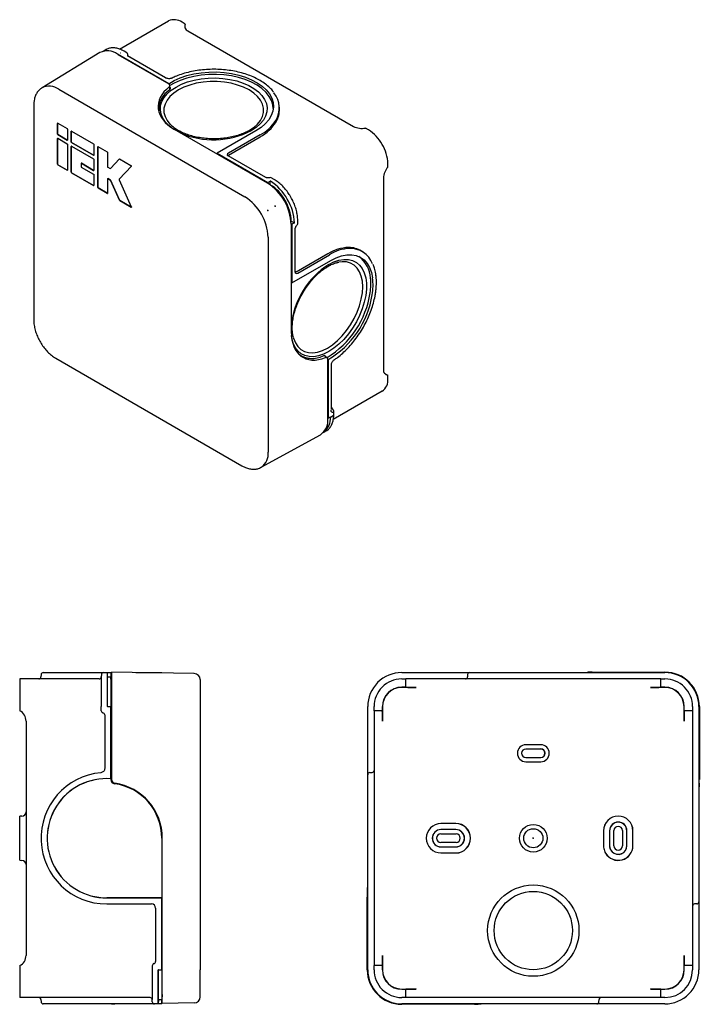
# Model space of a CAD drawing. Units: millimetres. Extents: x 85 to 374, y 160 to 392.
# Drawn here: x 214 to 374, y 160 to 392 of the extents above; entities that cross this region are included whole.
import ezdxf

# ---------------------------------------------------------------- set-up
doc = ezdxf.new("R2010")
doc.units = ezdxf.units.MM
doc.header["$PDSIZE"] = -1

msp = doc.modelspace()

# ---------------------------------------------------------------- linework, layer by layer
at = {"color": 7, "linetype": 'Continuous', "lineweight": 25}
for p, q in [((237.41, 384.85), (248.93, 391.5)), ((252.89, 390.77), (252.18, 391.18)), ((252.89, 389.77), (252.89, 390.77)), ((253.54, 389.17), (292.55, 366.65)), ((232.81, 384.04), (219.18, 375.77)), ((233.58, 384.37), (234.23, 384.74)), ((233.59, 384.36), (233.58, 384.37)), ((249.04, 376.66), (236.91, 383.67)), ((237.04, 383.63), (249.02, 376.71)), ((237.04, 383.63), (237.04, 383.59)), ((237.58, 383.97), (237.61, 383.96)), ((239.16, 383.98), (238.48, 384.37)), ((248.24, 378.08), (239.29, 383.25)), ((239.43, 383.16), (239.41, 383.57)), ((239.43, 383.26), (239.64, 383.13)), ((249.02, 376.71), (249.02, 376.67)), ((249.3, 375.48), (249.3, 376.29)), ((223.1, 375.42), (266.95, 350.11)), ((217.22, 371.69), (217.22, 321.06)), ((246.64, 370.99), (246.62, 370.6)), ((247.1, 372.8), (247.1, 372.8)), ((275.09, 370.77), (275.07, 371.2)), ((222.86, 367.42), (222.84, 367.37)), ((222.84, 367.38), (222.84, 367.37)), ((222.84, 364.85), (222.84, 367.38)), ((222.84, 367.37), (222.84, 364.85)), ((222.86, 367.41), (225.05, 366.15)), ((249.4, 367.1), (249.72, 366.79)), ((269.58, 366.87), (269.82, 367.1)), ((296.02, 365.87), (295.32, 366.28)), ((222.84, 364.85), (222.84, 364.85)), ((222.84, 364.85), (222.91, 364.72)), ((222.91, 364.72), (225.1, 363.46)), ((225.1, 363.46), (222.91, 364.72)), ((222.91, 364.72), (222.91, 364.72)), ((225.14, 365.99), (225.14, 363.46)), ((226.08, 365.56), (226.06, 365.52)), ((226.06, 365.52), (226.06, 365.52)), ((226.06, 365.52), (226.06, 362.99)), ((226.06, 362.99), (226.06, 365.52)), ((226.08, 365.55), (231.27, 362.55)), ((272.27, 353.29), (250.35, 365.94)), ((269.55, 365.64), (260.39, 360.36)), ((270.54, 364.67), (263.09, 360.37)), ((263.12, 359.93), (270.56, 364.23)), ((268, 365.73), (267.67, 365.55)), ((222.86, 363.87), (222.84, 363.82)), ((222.84, 363.82), (222.84, 363.82)), ((222.84, 363.82), (222.84, 357.74)), ((222.84, 357.74), (222.84, 363.82)), ((222.86, 363.86), (225.05, 362.59)), ((225.1, 363.46), (225.1, 363.46)), ((225.1, 363.46), (225.15, 363.45)), ((225.14, 362.44), (225.14, 356.36)), ((226.06, 362.99), (226.06, 362.99)), ((226.06, 362.99), (226.13, 362.87)), ((226.08, 362.01), (226.06, 361.96)), ((226.06, 361.97), (226.06, 361.96)), ((226.06, 355.89), (226.06, 361.97)), ((226.06, 361.96), (226.06, 355.88)), ((226.08, 362), (231.27, 359)), ((226.13, 362.87), (231.32, 359.87)), ((231.32, 359.87), (226.13, 362.87)), ((226.13, 362.87), (226.13, 362.87)), ((231.36, 362.4), (231.36, 359.87)), ((232.3, 361.97), (232.28, 361.92)), ((232.28, 361.93), (232.28, 361.92)), ((232.28, 352.29), (232.28, 361.93)), ((232.28, 361.92), (232.28, 352.29)), ((232.3, 361.96), (234.49, 360.7)), ((231.32, 359.87), (231.32, 359.87)), ((231.32, 359.87), (231.37, 359.86)), ((234.58, 360.54), (234.58, 357.15)), ((260.38, 360.16), (260.39, 360.36)), ((260.39, 360.36), (272.35, 353.45)), ((271.89, 354.63), (262.99, 359.77)), ((222.84, 357.74), (222.84, 357.74)), ((222.84, 357.74), (222.91, 357.62)), ((222.91, 357.62), (225.1, 356.35)), ((225.1, 356.36), (222.91, 357.62)), ((222.91, 357.62), (222.91, 357.62)), ((228.36, 357.89), (228.36, 357.19)), ((228.41, 357.97), (228.41, 357.97)), ((228.46, 357.97), (228.41, 357.97)), ((228.41, 357.1), (231.27, 355.45)), ((228.46, 357.97), (231.32, 356.31)), ((231.32, 356.32), (228.46, 357.97)), ((228.46, 357.97), (228.46, 357.97)), ((231.36, 358.84), (231.36, 356.32)), ((234.63, 357.06), (235.22, 356.73)), ((237.43, 358.99), (235.32, 356.73)), ((235.33, 356.73), (237.44, 359)), ((240.21, 357.28), (237.35, 354.21)), ((237.44, 359), (237.43, 358.99)), ((237.44, 358.99), (240.12, 357.45)), ((300.62, 357.09), (300.62, 357.91)), ((225.1, 356.35), (225.1, 356.36)), ((225.1, 356.35), (225.15, 356.35)), ((226.06, 355.88), (226.06, 355.89)), ((226.06, 355.88), (226.13, 355.76)), ((226.13, 355.76), (231.32, 352.76)), ((231.32, 352.76), (226.13, 355.76)), ((226.13, 355.76), (226.13, 355.76)), ((231.32, 356.31), (231.32, 356.32)), ((231.32, 356.31), (231.37, 356.31)), ((231.36, 355.29), (231.36, 352.76)), ((235.31, 356.72), (235.32, 356.73)), ((235.32, 356.73), (235.33, 356.73)), ((231.32, 352.76), (231.32, 352.76)), ((231.32, 352.76), (231.37, 352.76)), ((234.58, 354.29), (234.58, 350.91)), ((234.63, 354.38), (234.63, 354.38)), ((234.68, 354.38), (234.63, 354.38)), ((234.68, 354.38), (235.26, 354.04)), ((235.27, 354.04), (234.68, 354.38)), ((234.68, 354.38), (234.68, 354.38)), ((235.26, 354.04), (235.27, 354.04)), ((235.33, 353.97), (235.27, 354.04)), ((235.32, 353.97), (237.43, 349.27)), ((235.33, 353.97), (235.32, 353.97)), ((237.44, 349.27), (235.33, 353.97)), ((237.33, 354.1), (240.19, 347.73)), ((272.35, 353.45), (272.91, 353.78)), ((272.35, 353.45), (272.35, 353.25)), ((272.91, 352.93), (272.87, 352.91)), ((272.94, 353.77), (272.91, 353.78)), ((272.91, 352.93), (272.91, 353.78)), ((273.83, 354.16), (273.15, 354.56)), ((299.56, 354.5), (299.56, 332.92)), ((232.28, 352.29), (232.28, 352.29)), ((232.28, 352.29), (232.35, 352.17)), ((232.35, 352.17), (234.54, 350.91)), ((234.54, 350.91), (232.35, 352.17)), ((232.35, 352.17), (232.35, 352.17)), ((234.54, 350.91), (234.54, 350.91)), ((234.54, 350.91), (234.59, 350.9)), ((237.43, 349.27), (237.44, 349.27)), ((237.43, 349.27), (237.49, 349.2)), ((237.49, 349.2), (240.17, 347.66)), ((240.17, 347.66), (237.49, 349.2)), ((237.49, 349.2), (237.49, 349.2)), ((240.17, 347.66), (240.17, 347.66)), ((240.17, 347.66), (240.22, 347.65)), ((277.86, 344.36), (277.82, 344.33)), ((278.03, 343.61), (277.85, 343.72)), ((277.85, 343.63), (277.85, 318.31)), ((277.86, 344.36), (278.6, 343.94)), ((278.6, 343.94), (278.03, 343.61)), ((278.03, 343.61), (278.03, 329.8)), ((278.6, 343.97), (278.6, 343.94)), ((279.39, 343.76), (279.39, 344.54)), ((278.82, 332.35), (278.82, 342.63)), ((272.43, 340.61), (272.43, 289.98)), ((286.47, 336.67), (279.03, 332.38)), ((279.39, 332.14), (286.84, 336.44)), ((294.76, 337.09), (294.4, 337.32)), ((278.03, 329.8), (287.19, 335.09)), ((299.56, 332.92), (299.56, 330.18)), ((277.85, 329.89), (278.03, 329.8)), ((299.56, 330.18), (299.56, 309.46)), ((278.35, 317), (278.38, 316.91)), ((222.42, 312.06), (266.26, 286.75)), ((280.02, 312.76), (280.37, 312.58)), ((282.09, 312.09), (282.17, 312.07)), ((282.17, 312.07), (282.18, 312.07)), ((286.29, 312.23), (285.58, 312.64)), ((286.48, 297.81), (286.48, 311.82)), ((286.52, 311.78), (286.48, 311.8)), ((286.52, 311.78), (286.52, 297.94)), ((287.31, 300.08), (287.31, 310.41)), ((299.76, 308.59), (300.62, 308.1)), ((300.62, 307.28), (300.62, 308.1)), ((299.27, 304.31), (287.76, 297.66)), ((287.65, 300.02), (287.31, 300.25)), ((287.39, 300.44), (287.39, 300.2)), ((287.87, 298.82), (287.87, 299.6)), ((286.52, 297.94), (286.48, 297.96)), ((286.52, 297.94), (287.08, 298.27)), ((287.08, 298.24), (287.73, 298.61)), ((287.08, 298.24), (287.08, 298.27)), ((286.07, 294.95), (285.42, 294.58)), ((285.42, 294.58), (285.42, 294.59)), ((270.78, 286.4), (284.75, 294.07)), ((232.62, 236.57), (213.91, 236.57)), ((213.91, 236.57), (213.91, 234.67)), ((218.94, 237.59), (218.92, 237.05)), ((219.44, 238.07), (233.08, 238.07)), ((233.14, 237.59), (233.12, 237.05)), ((233.12, 237.05), (233.12, 235.01)), ((233.64, 238.07), (234.55, 238.07)), ((234.55, 235.73), (234.55, 238.07)), ((234.59, 237.07), (234.55, 238.07)), ((234.55, 238.07), (235.35, 238.07)), ((234.59, 235.02), (234.59, 237.07)), ((234.59, 237.07), (235.39, 237.07)), ((235.35, 238.07), (235.39, 237.07)), ((235.35, 238.07), (235.51, 238.07)), ((235.38, 237.37), (235.51, 237.37)), ((235.43, 235.87), (235.39, 237.07)), ((235.39, 237.03), (235.39, 230.07)), ((235.39, 237.03), (235.51, 237.03)), ((235.51, 238.17), (235.51, 230.07)), ((255.03, 237.83), (235.51, 238.17)), ((235.56, 237.02), (235.59, 237.17)), ((241.23, 238.07), (247.35, 238.07)), ((247.36, 237.96), (247.35, 238.07)), ((303.87, 238.07), (304.83, 238.07)), ((303.87, 236.57), (304.87, 236.57)), ((304.83, 238.07), (305.81, 238.07)), ((304.87, 234.62), (304.87, 236.57)), ((307.28, 236.57), (304.87, 236.57)), ((305.81, 238.07), (318.4, 238.07)), ((362.45, 236.57), (307.28, 236.57)), ((318.4, 238.07), (319.9, 238.07)), ((319.4, 237.59), (319.38, 237.05)), ((319.9, 238.07), (349.77, 238.07)), ((348.71, 238.17), (365.87, 238.17)), ((351.26, 238.07), (363.92, 238.07)), ((364.87, 236.57), (362.45, 236.57)), ((363.92, 238.07), (364.9, 238.07)), ((364.87, 234.62), (364.87, 236.57)), ((364.87, 236.57), (365.87, 236.57)), ((364.9, 238.07), (365.87, 238.07)), ((213.91, 234.67), (213.91, 230.07)), ((233.12, 235.01), (233.12, 230.07)), ((234.55, 230.07), (234.55, 235.73)), ((234.59, 230.07), (234.59, 235.02)), ((256.41, 236.43), (256.41, 230.07)), ((304.87, 234.62), (303.87, 234.62)), ((307.28, 234.57), (303.87, 234.57)), ((365.87, 234.57), (362.45, 234.57)), ((365.87, 234.62), (364.87, 234.62)), ((213.91, 230.07), (213.91, 229.07)), ((233.12, 229.09), (233.12, 230.07)), ((234.59, 230.07), (234.55, 230.03)), ((234.55, 230.07), (234.55, 230.03)), ((235.35, 230.03), (234.55, 230.03)), ((234.59, 230.07), (235.39, 230.07)), ((235.35, 230.03), (235.39, 230.07)), ((235.35, 213.09), (235.35, 230.03)), ((235.39, 230.07), (235.39, 213.05)), ((235.51, 230.07), (235.51, 212.92)), ((256.41, 230.07), (256.41, 168.07)), ((295.87, 229.11), (295.87, 230.07)), ((297.37, 229.07), (297.37, 230.07)), ((299.31, 230.07), (299.31, 229.07)), ((299.37, 230.07), (299.37, 226.65)), ((370.37, 226.65), (370.37, 230.07)), ((370.42, 229.07), (370.42, 230.07)), ((372.37, 230.07), (372.37, 229.07)), ((373.87, 230.07), (373.87, 229.11)), ((373.97, 230.07), (373.97, 212.92)), ((233.92, 228.11), (233.92, 215.49)), ((295.87, 228.13), (295.87, 229.11)), ((295.87, 215.53), (295.87, 228.13)), ((299.31, 229.07), (297.37, 229.07)), ((297.37, 229.07), (297.37, 226.65)), ((372.37, 229.07), (370.42, 229.07)), ((372.37, 229.07), (372.37, 226.65)), ((373.87, 229.11), (373.87, 228.13)), ((373.87, 228.13), (373.87, 215.47)), ((215.41, 226.65), (215.41, 171.49)), ((297.37, 226.65), (297.37, 200.22)), ((372.37, 226.65), (372.37, 171.49)), ((336.62, 221.07), (333.12, 221.07)), ((336.62, 220.07), (333.12, 220.07)), ((333.12, 218.07), (336.62, 218.07)), ((333.12, 217.07), (336.62, 217.07)), ((295.87, 214.03), (295.87, 215.53)), ((295.87, 201.16), (295.87, 214.03)), ((296.35, 214.53), (296.88, 214.55)), ((373.87, 213.98), (373.87, 184.11)), ((235.39, 213.05), (235.35, 213.09)), ((235.38, 213.06), (235.38, 212.9)), ((235.38, 213.06), (235.39, 213.05)), ((235.39, 213.05), (235.39, 212.91)), ((214.44, 204.29), (213.91, 204.27)), ((213.91, 200.82), (213.91, 204.27)), ((316.62, 202.52), (313.12, 202.52)), ((213.91, 197.32), (213.91, 200.82)), ((295.87, 196.32), (295.87, 201.16)), ((297.37, 200.22), (297.37, 196.87)), ((313.07, 200.07), (316.67, 200.07)), ((316.62, 201.12), (313.12, 201.12)), ((316.62, 201.09), (313.12, 201.09)), ((351.42, 200.82), (351.42, 197.32)), ((352.81, 200.82), (352.81, 197.32)), ((352.84, 200.82), (352.84, 197.32)), ((353.87, 197.27), (353.87, 200.87)), ((355.87, 200.87), (355.87, 197.27)), ((356.89, 197.32), (356.89, 200.82)), ((356.92, 197.32), (356.92, 200.82)), ((358.31, 197.32), (358.31, 200.82)), ((213.91, 193.87), (213.91, 197.32)), ((247.38, 199.07), (247.38, 185.04)), ((247.4, 199.07), (247.4, 185.06)), ((247.5, 168.07), (247.5, 199.07)), ((316.67, 198.07), (313.07, 198.07)), ((313.12, 197.05), (316.62, 197.05)), ((314.27, 197.05), (314.27, 197.02)), ((315.47, 197.02), (315.47, 197.05)), ((295.87, 184.16), (295.87, 196.32)), ((297.37, 196.87), (297.37, 171.49)), ((313.12, 197.02), (314.27, 197.02)), ((313.12, 195.62), (314.27, 195.62)), ((314.27, 197.02), (315.47, 197.02)), ((314.27, 195.62), (314.27, 195.6)), ((314.27, 195.62), (315.47, 195.62)), ((315.47, 197.02), (316.62, 197.02)), ((315.47, 195.62), (316.62, 195.62)), ((315.47, 195.6), (315.47, 195.62)), ((351.48, 196.69), (351.46, 196.69)), ((351.88, 195.55), (351.9, 195.56)), ((352.87, 197), (352.84, 196.99)), ((353.4, 195.88), (353.43, 195.89)), ((213.91, 193.87), (214.44, 193.85)), ((234.41, 185.04), (247.38, 185.04)), ((247.35, 185.02), (234.41, 185.02)), ((234.41, 183.59), (244.92, 183.59)), ((247.4, 185.06), (247.35, 185.02)), ((247.35, 168.1), (247.35, 185.02)), ((247.38, 185.04), (247.4, 185.06)), ((247.4, 185.06), (247.4, 168.07)), ((295.77, 168.07), (295.77, 185.22)), ((373.38, 183.61), (372.85, 183.59)), ((373.87, 184.11), (373.87, 182.61)), ((245.92, 182.59), (245.92, 170.03)), ((295.87, 170.01), (295.87, 182.67)), ((373.87, 182.61), (373.87, 170.01)), ((295.87, 169.03), (295.87, 170.01)), ((297.37, 171.49), (297.37, 169.07)), ((299.37, 171.49), (299.37, 168.07)), ((370.37, 168.07), (370.37, 171.49)), ((372.37, 171.49), (372.37, 169.07)), ((373.87, 170.01), (373.87, 169.03)), ((213.91, 169.07), (213.91, 168.07)), ((213.91, 168.07), (213.91, 161.57)), ((245.12, 169.05), (245.12, 168.07)), ((245.12, 168.07), (245.12, 163.13)), ((246.55, 168.1), (247.35, 168.1)), ((246.59, 168.07), (246.55, 168.1)), ((246.55, 168.07), (246.55, 168.1)), ((246.55, 162.41), (246.55, 168.07)), ((246.59, 168.07), (247.39, 168.07)), ((246.59, 163.12), (246.59, 168.07)), ((247.35, 168.1), (247.39, 168.07)), ((247.5, 160.18), (247.5, 168.07)), ((256.41, 161.71), (256.41, 168.07)), ((295.87, 168.07), (295.87, 169.03)), ((299.31, 169.07), (297.37, 169.07)), ((297.37, 168.07), (297.37, 169.07)), ((299.31, 169.07), (299.31, 168.07)), ((370.42, 168.07), (370.42, 169.07)), ((372.37, 169.07), (370.42, 169.07)), ((372.37, 169.07), (372.37, 168.07)), ((373.87, 169.03), (373.87, 168.07)), ((245.12, 163.13), (245.12, 161.09)), ((246.55, 160.07), (246.55, 162.41)), ((246.59, 161.07), (246.59, 163.12)), ((303.87, 163.57), (307.28, 163.57)), ((303.87, 163.52), (304.87, 163.52)), ((304.87, 161.57), (304.87, 163.52)), ((362.45, 163.57), (365.87, 163.57)), ((364.87, 161.57), (364.87, 163.52)), ((364.87, 163.52), (365.87, 163.52)), ((244.62, 161.57), (213.91, 161.57)), ((218.92, 161.09), (218.94, 160.55)), ((234.41, 160.07), (219.44, 160.07)), ((244.94, 160.07), (234.41, 160.07)), ((235.51, 159.97), (235.51, 160.07)), ((236.28, 159.98), (235.51, 159.97)), ((241.23, 160.07), (236.28, 159.98)), ((245.64, 160.07), (244.94, 160.07)), ((245.14, 160.55), (245.12, 161.09)), ((246.55, 160.07), (245.64, 160.07)), ((246.59, 161.07), (246.55, 160.07)), ((247.35, 160.07), (246.55, 160.07)), ((246.59, 161.07), (247.39, 161.07)), ((247.35, 160.07), (247.39, 161.07)), ((247.5, 160.18), (247.36, 160.18)), ((247.43, 162.27), (247.39, 161.07)), ((247.39, 161.18), (247.5, 161.18)), ((247.5, 161.32), (247.4, 161.32)), ((255.03, 160.31), (247.5, 160.18)), ((304.87, 161.57), (303.87, 161.57)), ((304.83, 160.07), (303.87, 160.07)), ((321.02, 159.97), (303.87, 159.97)), ((305.81, 160.07), (304.83, 160.07)), ((307.28, 161.57), (304.87, 161.57)), ((318.47, 160.07), (305.81, 160.07)), ((362.45, 161.57), (307.28, 161.57)), ((349.83, 160.07), (319.96, 160.07)), ((351.33, 160.07), (349.83, 160.07)), ((350.33, 160.55), (350.35, 161.09)), ((363.92, 160.07), (351.33, 160.07)), ((364.87, 161.57), (362.45, 161.57)), ((364.9, 160.07), (363.92, 160.07)), ((365.87, 161.57), (364.87, 161.57)), ((365.87, 160.07), (364.9, 160.07))]:
    msp.add_line(p, q, dxfattribs=at)
at = {"color": 7, "linetype": 'Continuous'}
for p, q in [((274.1, 347.9), (274.1, 348.03)), ((274.1, 347.9), (274.1, 348.03)), ((274.1, 347.9), (274.16, 347.87)), ((274.1, 347.9), (274.16, 347.87)), ((272.32, 346.87), (272.32, 347.01)), ((272.32, 346.87), (272.38, 346.84)), ((334.87, 199.07), (334.78, 199.07)), ((334.87, 199.07), (334.78, 199.07)), ((334.87, 199.07), (334.78, 199.07)), ((334.87, 199.07), (334.87, 199.23)), ((334.87, 199.07), (334.87, 199.23)), ((334.87, 199.07), (334.87, 199.23))]:
    msp.add_line(p, q, dxfattribs=at)
at = {"color": 7, "linetype": 'Continuous', "lineweight": 25, "flags": 128}
for points in [[(249.02, 376.71), (250.29, 377.45), (251.72, 378.09), (253.27, 378.62), (254.93, 379.03), (256.66, 379.31), (258.45, 379.46), (260.25, 379.48), (262.04, 379.37), (263.79, 379.12), (265.48, 378.75), (267.06, 378.26), (268.53, 377.65), (269.84, 376.94), (270.99, 376.14), (271.95, 375.25), (272.71, 374.31), (273.25, 373.32), (273.57, 372.29), (273.66, 371.25), (273.52, 370.22), (273.14, 369.2), (272.55, 368.22), (271.74, 367.29), (270.74, 366.42), (269.55, 365.64)], [(273.64, 370.89), (273.55, 371.73), (273.23, 372.75), (272.68, 373.74), (271.93, 374.68), (270.96, 375.56), (269.82, 376.36), (268.5, 377.07), (267.04, 377.68), (265.45, 378.17), (263.77, 378.54), (262.02, 378.78), (260.23, 378.9), (258.43, 378.88), (256.65, 378.72), (254.92, 378.44), (253.26, 378.03), (251.71, 377.5), (250.29, 376.86), (249.3, 376.3)], [(250.72, 375.94), (252.01, 376.59), (253.45, 377.13), (255, 377.56), (256.63, 377.86), (258.32, 378.03), (260.04, 378.06), (261.74, 377.96), (263.41, 377.72), (265.01, 377.36), (266.5, 376.87), (267.87, 376.28), (269.08, 375.58), (270.12, 374.79), (270.96, 373.92), (271.59, 373), (272, 372.04), (272.17, 371.05), (272.11, 370.06), (271.82, 369.09), (271.3, 368.14), (270.57, 367.25), (269.62, 366.42), (268.5, 365.68)], [(249.59, 366.43), (249.1, 366.83), (248.26, 367.69), (247.63, 368.61), (247.22, 369.57), (247.05, 370.56), (247.1, 371.55), (247.4, 372.52), (247.91, 373.47), (248.65, 374.36), (249.59, 375.19), (250.72, 375.94)], [(269.82, 367.1), (269.92, 367.21), (270.62, 368.09), (271.09, 369.02), (271.33, 369.97), (271.33, 370.94), (271.09, 371.9), (270.62, 372.83), (269.92, 373.71), (269.02, 374.52), (267.92, 375.26), (266.65, 375.89), (265.24, 376.41), (263.71, 376.81), (262.11, 377.09), (260.45, 377.22), (258.77, 377.22), (257.11, 377.09), (255.5, 376.81), (253.98, 376.41), (252.57, 375.89), (251.3, 375.26)], [(251.3, 375.26), (250.2, 374.52), (249.3, 373.71), (248.6, 372.83), (248.13, 371.9), (247.89, 370.94), (247.89, 369.97), (248.13, 369.02), (248.6, 368.09), (249.3, 367.21), (249.4, 367.1)], [(235.32, 356.73), (235.32, 356.73), (235.31, 356.72)], [(287.19, 335.09), (288.47, 335.73), (289.73, 336.17), (290.94, 336.4), (292.1, 336.42), (293.17, 336.23), (294.14, 335.82), (295, 335.21), (295.72, 334.41), (296.31, 333.43), (296.74, 332.28), (297.01, 330.99)], [(278.38, 316.91), (278.42, 316.77), (278.83, 315.72), (279.4, 314.85), (280.11, 314.16), (280.95, 313.68), (281.9, 313.41), (282.94, 313.35), (284.05, 313.52), (285.21, 313.89), (286.39, 314.48), (287.57, 315.26), (288.73, 316.22), (289.84, 317.34), (290.88, 318.59), (291.83, 319.96), (292.67, 321.41), (293.38, 322.92), (293.95, 324.45), (294.36, 325.97), (294.61, 327.46), (294.7, 328.87), (294.61, 330.19), (294.36, 331.38), (293.95, 332.42), (293.38, 333.3), (292.67, 333.98), (291.83, 334.47), (290.88, 334.74), (289.84, 334.79), (289.07, 334.7)], [(286.69, 334.16), (287.9, 334.77), (289.09, 335.17), (290.23, 335.36), (291.31, 335.33), (292.3, 335.1), (293.19, 334.65), (293.95, 334.01), (294.58, 333.18), (295.07, 332.17), (295.39, 331.01), (295.56, 329.72), (295.56, 328.32), (295.39, 326.83), (295.07, 325.3), (294.58, 323.73), (293.95, 322.17), (293.19, 320.64), (292.3, 319.18), (291.31, 317.8), (290.23, 316.53), (289.09, 315.4), (287.9, 314.43), (286.69, 313.64)], [(289.07, 334.7), (288.73, 334.63), (288.58, 334.59)], [(286.69, 313.64), (285.48, 313.03), (284.29, 312.63), (283.15, 312.44), (282.07, 312.46), (281.08, 312.7), (280.19, 313.14), (279.43, 313.79), (278.8, 314.62), (278.32, 315.63), (277.99, 316.79), (277.89, 317.41)], [(287.39, 300.44), (287.32, 300.4), (287.31, 300.38)]]:
    msp.add_lwpolyline(points, dxfattribs=at)
at = {"color": 7, "linetype": 'Continuous', "lineweight": 25}
for centre, radius in [((334.87, 199.07), 3.25), ((334.87, 199.07), 2.25), ((334.87, 177.32), 10.75), ((334.87, 177.32), 9.22)]:
    msp.add_circle(centre, radius, dxfattribs=at)
for centre, radius, start, end in [((250.28, 388.52), 3.27, 54.3818, 114.314), ((253.94, 390.26), 1.16, 154.2636, 249.9404), ((234.56, 380.5), 3.94, 53.3715, 116.2687), ((238.91, 383.54), 0.5, 3.4611, 60.0027), ((220.84, 372.28), 3.87, 54.2053, 115.9495), ((252.15, 370.66), 5.48, 122.1183, 186.3439), ((269.45, 371), 5.61, 328.0863, 39.2466), ((269.46, 370.6), 5.63, 329.5222, 1.6932), ((222.9, 367.38), 0.0565, 140.1529, 183.2999), ((265.86, 373.44), 9.94, 298.0876, 327.0639), ((265.89, 372.97), 9.91, 298.0862, 328.1958), ((294.46, 370.37), 4.18, 242.7578, 281.8274), ((223, 364.86), 0.159, 183.5222, 236.4778), ((226.12, 365.52), 0.0565, 140.1529, 183.2999), ((259.56, 383.04), 19.53, 246.2428, 297.2203), ((291.06, 357.91), 9.38, 28.8556, 58.0453), ((222.9, 363.83), 0.0565, 140.1529, 183.2999), ((225.13, 363.51), 0.0566, 236.7348, 279.5389), ((226.22, 363), 0.159, 183.5222, 236.4778), ((226.12, 361.97), 0.0565, 140.1529, 183.2999), ((232.34, 361.93), 0.0565, 140.1529, 183.2999), ((291.25, 357.59), 9.38, 1.9565, 31.1437), ((231.36, 359.92), 0.0566, 236.7348, 279.5389), ((262.89, 359.55), 0.247, 65.1394, 126.171), ((223, 357.75), 0.159, 183.5222, 236.4778), ((228.46, 357.89), 0.1, 121.7291, 180), ((228.46, 357.19), 0.1, 180, 240.0027), ((228.43, 357.93), 0.0501, 54.4735, 116.3416), ((234.68, 357.15), 0.1, 180, 240.0027), ((303.74, 354.3), 4.18, 138.1713, 177.2458), ((225.13, 356.4), 0.0566, 236.7348, 279.5389), ((226.22, 355.9), 0.159, 183.5222, 236.4778), ((231.36, 356.36), 0.0566, 236.7348, 279.5389), ((235.27, 356.81), 0.1, 240.0027, 298.675), ((231.36, 352.81), 0.0566, 236.7348, 279.5389), ((234.68, 354.29), 0.1, 121.7291, 180), ((234.65, 354.33), 0.0501, 54.4735, 116.3416), ((235.18, 353.91), 0.155, 23.5305, 57.105), ((237.42, 354.14), 0.1, 136.9871, 204.1869), ((265.79, 343.1), 12.07, 2.4764, 57.5236), ((272.9, 354.12), 0.5, 60.0027, 110.9129), ((267.57, 344.37), 10.1, 28.8556, 58.0453), ((266.83, 343.97), 11.54, 28.8556, 58.0453), ((232.44, 352.3), 0.159, 183.5222, 236.4778), ((234.57, 350.95), 0.0566, 236.7348, 279.5389), ((260.57, 340.09), 11.87, 2.4764, 57.5236), ((237.58, 349.33), 0.155, 203.5305, 237.105), ((267.77, 344.02), 10.1, 1.9565, 31.1437), ((267.06, 343.57), 11.54, 1.9565, 31.1437), ((240.2, 347.71), 0.058, 237.6396, 278.5934), ((278.89, 343.76), 0.5, 309.0833, 0), ((291.7, 328.27), 9.89, 91.7801, 121.925), ((292.09, 328.03), 9.92, 93.2432, 121.9589), ((291.44, 332.54), 5.62, 58.2858, 90.4934), ((291.73, 332.25), 5.68, 21.3714, 91.9614), ((297.19, 317.79), 19.45, 122.6729, 173.866), ((290.12, 330.72), 6.42, 1.8672, 55.3011), ((279.42, 332.98), 0.717, 213.1252, 236.7432), ((282.81, 329.57), 13.79, 351.359, 5.669), ((283.45, 329.27), 13.67, 350.4251, 7.2385), ((274.96, 330.78), 21.74, 301.4241, 351.3268), ((275.75, 330.32), 21.45, 300.1483, 351.073), ((282.84, 317.51), 5.48, 233.6533, 297.8722), ((300.71, 309.26), 1.16, 170.0657, 265.7276), ((297.37, 306.96), 3.27, 305.698, 5.6204), ((287.37, 299.6), 0.5, 0, 56.5413), ((287.63, 299.62), 0.241, 292.8796, 355.8002), ((282.45, 297.4), 4.05, 304.6106, 5.7509), ((283.08, 297.85), 4.02, 305.698, 5.6204), ((287.63, 298.83), 0.241, 292.8796, 355.8002), ((268.67, 289.55), 3.79, 304.3782, 6.5712), ((218.42, 237.07), 0.5, 270, 358), ((219.44, 237.57), 0.5, 90, 178), ((232.62, 237.07), 0.5, 270, 358), ((233.64, 237.57), 0.5, 90, 178), ((255.01, 236.43), 1.4, 0, 89), ((303.87, 230.07), 8, 90, 135), ((303.87, 230.07), 6.5, 90, 135), ((318.88, 237.07), 0.5, 270, 358), ((319.9, 237.57), 0.5, 90, 178), ((365.87, 230.07), 8.1, 0, 90), ((365.87, 230.07), 8, 45, 90), ((365.87, 230.07), 6.5, 45, 90), ((303.87, 230.07), 8, 135, 180), ((303.87, 230.07), 6.5, 135, 180), ((303.87, 230.07), 4.55, 90, 180), ((303.87, 230.07), 4.5, 90, 180), ((365.87, 230.07), 4.55, 0, 90), ((365.87, 230.07), 4.5, 0, 90), ((365.87, 230.07), 6.5, 0, 45), ((365.87, 230.07), 8, 0, 45), ((212.71, 226.65), 2.7, 0, 63.6122), ((233.42, 228.11), 0.5, 0.0834, 78.4348), ((333.12, 219.07), 2, 90, 270), ((336.62, 219.07), 2, 270, 90), ((333.12, 219.07), 1, 90, 270), ((336.62, 219.07), 1.02, 270, 90), ((336.62, 219.07), 1, 270, 90), ((234.41, 199.07), 15.48, 95.1605, 270), ((296.37, 214.03), 0.5, 92, 180), ((296.87, 215.05), 0.5, 272, 0), ((234.41, 199.07), 14.05, 86.1333, 270), ((234.41, 199.07), 14.03, 86.0265, 270), ((236.41, 212.92), 0.9, 180, 261.782), ((234.41, 199.07), 12.97, 0, 81.8882), ((234.41, 199.07), 12.98, 0, 81.8784), ((234.41, 199.07), 13.09, 0, 81.782), ((214.41, 205.29), 1, 272, 0), ((354.87, 200.82), 3.47, 0, 180), ((354.87, 200.82), 3.45, 0, 180), ((313.12, 199.07), 3.45, 90, 270), ((316.62, 199.07), 3.47, 270, 90), ((316.62, 199.07), 3.45, 270, 90), ((354.87, 200.82), 2.05, 0, 180), ((354.87, 200.82), 2.02, 0, 180), ((354.87, 200.87), 1, 0, 180), ((313.12, 199.07), 2.05, 90, 270), ((313.12, 199.07), 2.02, 90, 270), ((313.07, 199.07), 1, 90, 270), ((316.62, 199.07), 2.05, 270, 90), ((316.62, 199.07), 2.02, 270, 90), ((316.67, 199.07), 1, 270, 90), ((354.87, 197.32), 3.47, 180, 190.5174), ((354.87, 197.32), 3.45, 180, 190.5076), ((354.87, 197.32), 3.47, 210.6639, 0), ((354.87, 197.32), 3.45, 210.7668, 0), ((354.87, 197.32), 2.05, 180, 189.2629), ((354.87, 197.32), 2.02, 180, 0), ((354.87, 197.32), 2.05, 224.4141, 0), ((354.87, 197.27), 1, 180, 0), ((354.87, 197.32), 3.47, 190.5174, 210.6639), ((354.87, 197.32), 3.45, 190.5076, 210.7668), ((354.87, 197.32), 2.05, 189.2629, 224.4141), ((214.41, 192.85), 1, 0, 88), ((244.92, 182.59), 1, 0.0349, 89.9651), ((372.87, 183.09), 0.5, 92, 180), ((373.37, 184.11), 0.5, 272, 0), ((212.71, 171.49), 2.7, 296.3878, 0), ((245.42, 170.03), 0.5, 281.5652, 359.9166), ((303.87, 168.07), 8.1, 180, 270), ((303.87, 168.07), 8, 180, 225), ((303.87, 168.07), 6.5, 180, 225), ((303.87, 168.07), 4.55, 180, 270), ((303.87, 168.07), 4.5, 180, 270), ((365.87, 168.07), 6.5, 270, 0), ((365.87, 168.07), 4.55, 270, 0), ((365.87, 168.07), 4.5, 270, 0), ((365.87, 168.07), 8, 315, 0), ((303.87, 168.07), 8, 225, 270), ((303.87, 168.07), 6.5, 225, 270), ((365.87, 168.07), 8, 270, 315), ((218.42, 161.07), 0.5, 2, 90), ((219.44, 160.57), 0.5, 182, 270), ((244.62, 161.07), 0.5, 2, 90), ((245.64, 160.57), 0.5, 182, 270), ((255.01, 161.71), 1.4, 271, 0), ((349.83, 160.57), 0.5, 270, 358), ((350.85, 161.07), 0.5, 90, 178)]:
    msp.add_arc(centre, radius, start, end, dxfattribs=at)
for centre, major_axis, ratio, start_param, end_param in [((238.94, 382.73), (1, 0), 0.576585, 0.309858, 0.784789), ((259.61, 371.48), (13.09, 0.2), 0.587275, 2.49059, 3.917956), ((248.4, 376.28), (0.9, 0.014), 0.587275, 5.632182, 7.059548), ((248.43, 375.65), (1, 0), 0.576678, 5.639742, 6.801243), ((248.42, 375.35), (1, 0.02), 0.586336, 0.204523, 0.475335), ((248.4, 375.47), (0.9, 0.014), 0.587275, 5.992855, 6.27415), ((259.6, 370.54), (12.98, 0.2), 0.587275, 3.107424, 3.135898), ((263.8, 359.95), (1, -0.03), 0.575537, 2.374096, 3.199488), ((279.38, 332.96), (0.475, 0.883), 0.575629, 3.078254, 3.909005), ((287.27, 323.56), (6.72, 11.24), 0.587369, 2.36515, 3.792516), ((286.46, 324.03), (6.66, 11.14), 0.587369, 3.147258, 3.175768), ((286.56, 323.97), (6.72, 11.24), 0.587369, 3.203734, 3.46878), ((285.3, 311.8), (0.501, 0.867), 0.576772, 5.765129, 6.926546), ((285.12, 311.86), (0.462, 0.772), 0.587369, 0.009037, 0.290465), ((285.03, 311.93), (0.515, 0.859), 0.58643, 5.807853, 6.078732), ((285.83, 311.45), (0.462, 0.772), 0.587369, 5.506743, 6.934108), ((287.87, 300.28), (0.501, 0.867), 0.576679, 2.356722, 3.725663), ((286.68, 300.03), (0.501, 0.867), 0.576679, 5.498315, 5.973727), ((334.87, 238.19), (13.09, 0), 0.017455, 5.73444, 6.139755), ((348.71, 238.15), (0.9, 0), 0.017455, 1.570796, 2.998162), ((307.28, 234.66), (2.7, 0), 0.034921, 3.602147, 4.712389), ((362.45, 234.66), (2.7, 0), 0.034921, 4.712389, 5.822631), ((233.62, 229.09), (0.355, 0.355), 0.996359, 2.356803, 3.725744), ((299.27, 226.65), (0, 2.7), 0.034921, 4.712389, 5.822631), ((370.46, 226.65), (0, 2.7), 0.034921, 0.460554, 1.570796), ((236.38, 212.9), (-0.756, -0.656), 0.998933, 5.569221, 6.997382), ((236.39, 212.91), (0.848, 0.534), 0.998243, 2.580427, 4.007814), ((373.98, 199.07), (0, 13.09), 0.017455, 0.14343, 0.548746), ((373.95, 212.92), (0, 0.9), 0.017455, 3.285023, 4.712389), ((295.75, 199.07), (0, 13.09), 0.017455, 3.285023, 3.690338), ((295.78, 185.22), (0, 0.9), 0.017455, 0.14343, 1.570796), ((245.62, 169.05), (0.355, -0.355), 0.996359, 2.557441, 3.926382), ((299.27, 171.49), (0, 2.7), 0.034921, 3.602147, 4.712389), ((370.46, 171.49), (0, 2.7), 0.034921, 1.570796, 2.681039), ((307.28, 163.48), (2.7, 0), 0.034921, 1.570796, 2.681039), ((362.45, 163.48), (2.7, 0), 0.034921, 0.460554, 1.570796), ((321.02, 159.99), (0.9, 0), 0.017455, 4.712389, 6.139755), ((334.87, 159.95), (13.09, 0), 0.017455, 2.592847, 2.998162)]:
    msp.add_ellipse(centre, major_axis=major_axis, ratio=ratio, start_param=start_param, end_param=end_param, dxfattribs=at)
for points, knots in [([(238.48, 384.37), (238.31, 384.46), (237.83, 384.72), (237.04, 385.02), (236.11, 385.19), (235.24, 385.14), (234.62, 384.95), (234.31, 384.78), (234.23, 384.74)], [0, 0, 0, 0, 0.1100061, 0.3187765, 0.5274785, 0.7337125, 0.9352364, 1, 1, 1, 1]), ([(239.29, 383.25), (239.27, 383.26), (239.23, 383.29), (239.23, 383.29), (239.23, 383.29)], [0, 0, 0, 0, 0.598544, 1, 1, 1, 1]), ([(249.78, 378.05), (249.75, 378.03), (249.65, 377.98), (249.37, 377.91), (248.99, 377.88), (248.62, 377.93), (248.35, 378.01), (248.27, 378.07), (248.25, 378.08)], [0, 0, 0, 0, 0.082881, 0.284424, 0.498071, 0.717205, 0.932984, 1, 1, 1, 1]), ([(273.72, 374.72), (273.69, 374.76), (273.45, 375.13), (272.81, 375.78), (271.79, 376.66), (270.59, 377.45), (269.25, 378.16), (267.78, 378.77), (266.19, 379.27), (264.52, 379.66), (262.79, 379.94), (261.01, 380.09), (259.22, 380.13), (257.43, 380.04), (255.67, 379.83), (253.96, 379.5), (252.32, 379.06), (250.93, 378.57), (250.13, 378.2), (249.79, 378.05)], [0, 0, 0, 0, 0.007692, 0.070236, 0.133219, 0.196457, 0.259798, 0.323133, 0.386427, 0.449674, 0.512878, 0.576053, 0.639213, 0.702374, 0.765549, 0.828753, 0.892002, 0.955313, 1, 1, 1, 1]), ([(219.15, 375.73), (219.09, 375.7), (218.76, 375.53), (218.3, 375.06), (217.8, 374.35), (217.46, 373.51), (217.26, 372.61), (217.24, 371.98), (217.22, 371.69)], [0, 0, 0, 0, 0.0510991, 0.2407141, 0.4299347, 0.6243186, 0.827184, 1, 1, 1, 1]), ([(222.85, 367.42), (222.85, 367.42), (222.85, 367.42), (222.86, 367.41), (222.86, 367.41)], [0, 0, 0, 0, 0.596015, 1, 1, 1, 1]), ([(267.67, 365.55), (267.59, 365.51), (267.15, 365.26), (266.24, 364.87), (264.92, 364.43), (263.5, 364.09), (262, 363.85), (260.46, 363.73), (258.9, 363.73), (257.36, 363.84), (255.86, 364.06), (254.42, 364.39), (253.09, 364.83), (251.87, 365.35), (250.81, 365.96), (250.09, 366.45), (249.78, 366.75), (249.72, 366.81)], [0, 0, 0, 0, 0.016581, 0.090389, 0.164394, 0.238586, 0.312944, 0.387424, 0.461969, 0.536519, 0.610994, 0.68533, 0.759468, 0.833357, 0.906973, 0.980356, 1, 1, 1, 1]), ([(269.58, 366.89), (269.38, 366.71), (268.94, 366.3), (268.34, 365.93), (268, 365.73)], [0, 0, 0, 0, 0.4313035, 1, 1, 1, 1]), ([(225.05, 366.15), (225.06, 366.14), (225.07, 366.13), (225.09, 366.11), (225.12, 366.08), (225.13, 366.04), (225.14, 366.01), (225.14, 365.99), (225.14, 365.99)], [0, 0, 0, 0, 0.1616109, 0.3255214, 0.5046857, 0.6922951, 0.8590711, 1, 1, 1, 1]), ([(226.06, 365.56), (226.07, 365.56), (226.07, 365.56), (226.07, 365.55), (226.08, 365.55)], [0, 0, 0, 0, 0.596015, 1, 1, 1, 1]), ([(222.85, 363.86), (222.85, 363.86), (222.85, 363.86), (222.86, 363.86), (222.86, 363.86)], [0, 0, 0, 0, 0.596015, 1, 1, 1, 1]), ([(225.05, 362.59), (225.06, 362.59), (225.07, 362.58), (225.09, 362.56), (225.12, 362.52), (225.13, 362.49), (225.14, 362.46), (225.14, 362.44), (225.14, 362.44)], [0, 0, 0, 0, 0.1616109, 0.3255214, 0.5046857, 0.6922951, 0.8590711, 1, 1, 1, 1]), ([(225.14, 363.46), (225.14, 363.45), (225.14, 363.44), (225.14, 363.45), (225.14, 363.45)], [0, 0, 0, 0, 0.6176, 1, 1, 1, 1]), ([(226.06, 362.01), (226.07, 362.01), (226.07, 362.01), (226.07, 362), (226.08, 362)], [0, 0, 0, 0, 0.596015, 1, 1, 1, 1]), ([(231.27, 362.55), (231.28, 362.55), (231.29, 362.54), (231.32, 362.52), (231.34, 362.48), (231.35, 362.45), (231.36, 362.42), (231.36, 362.4), (231.36, 362.4)], [0, 0, 0, 0, 0.1616109, 0.3255214, 0.5046857, 0.6922951, 0.8590711, 1, 1, 1, 1]), ([(232.29, 361.97), (232.29, 361.97), (232.29, 361.97), (232.3, 361.96), (232.3, 361.96)], [0, 0, 0, 0, 0.596015, 1, 1, 1, 1]), ([(231.36, 359.87), (231.36, 359.86), (231.36, 359.85), (231.36, 359.85), (231.36, 359.85)], [0, 0, 0, 0, 0.6175999, 1, 1, 1, 1]), ([(234.49, 360.7), (234.5, 360.69), (234.51, 360.68), (234.53, 360.66), (234.56, 360.63), (234.57, 360.59), (234.58, 360.56), (234.58, 360.55), (234.58, 360.54)], [0, 0, 0, 0, 0.161611, 0.325521, 0.504686, 0.692295, 0.859071, 1, 1, 1, 1]), ([(262.99, 359.77), (262.95, 359.8), (262.85, 359.86), (262.8, 359.94), (262.8, 359.94), (262.8, 359.95)], [0, 0, 0, 0, 0.2544082, 0.6313437, 1, 1, 1, 1]), ([(228.42, 357.98), (228.42, 357.98), (228.42, 357.98), (228.41, 357.98), (228.41, 357.97), (228.41, 357.97)], [0, 0, 0, 0, 0.234585, 0.918463, 1, 1, 1, 1]), ([(231.27, 359), (231.28, 359), (231.29, 358.99), (231.32, 358.96), (231.34, 358.93), (231.35, 358.9), (231.36, 358.86), (231.36, 358.85), (231.36, 358.84)], [0, 0, 0, 0, 0.1616109, 0.3255214, 0.5046857, 0.6922951, 0.8590711, 1, 1, 1, 1]), ([(237.43, 359), (237.43, 359), (237.43, 359), (237.43, 359), (237.44, 358.99), (237.44, 358.99)], [0, 0, 0, 0, 0.060317, 0.684215, 1, 1, 1, 1]), ([(240.12, 357.45), (240.12, 357.44), (240.14, 357.44), (240.16, 357.41), (240.18, 357.38), (240.2, 357.34), (240.21, 357.31), (240.21, 357.29), (240.21, 357.28), (240.21, 357.28), (240.21, 357.28)], [0, 0, 0, 0, 0.12973, 0.261299, 0.405006, 0.555362, 0.688894, 0.810399, 0.926226, 1, 1, 1, 1]), ([(225.14, 356.36), (225.14, 356.35), (225.14, 356.34), (225.14, 356.34), (225.14, 356.34)], [0, 0, 0, 0, 0.6176, 1, 1, 1, 1]), ([(231.27, 355.45), (231.28, 355.45), (231.29, 355.44), (231.32, 355.41), (231.34, 355.38), (231.35, 355.34), (231.36, 355.31), (231.36, 355.3), (231.36, 355.29)], [0, 0, 0, 0, 0.1616109, 0.3255214, 0.5046857, 0.6922951, 0.8590711, 1, 1, 1, 1]), ([(231.36, 356.32), (231.36, 356.31), (231.36, 356.3), (231.36, 356.3), (231.36, 356.3)], [0, 0, 0, 0, 0.6175999, 1, 1, 1, 1]), ([(235.31, 356.72), (235.32, 356.73), (235.32, 356.73), (235.33, 356.73), (235.33, 356.73)], [0, 0, 0, 0, 0.2881519, 1, 1, 1, 1]), ([(231.36, 352.76), (231.36, 352.76), (231.36, 352.75), (231.36, 352.75), (231.36, 352.75)], [0, 0, 0, 0, 0.6175999, 1, 1, 1, 1]), ([(234.64, 354.39), (234.64, 354.39), (234.64, 354.39), (234.64, 354.38), (234.63, 354.38), (234.63, 354.38)], [0, 0, 0, 0, 0.234585, 0.918463, 1, 1, 1, 1]), ([(272.72, 354.59), (272.68, 354.58), (272.59, 354.55), (272.4, 354.52), (272.2, 354.53), (272.02, 354.57), (271.93, 354.61), (271.9, 354.63), (271.89, 354.63)], [0, 0, 0, 0, 0.169468, 0.369689, 0.582523, 0.796596, 0.974202, 1, 1, 1, 1]), ([(277.77, 350.02), (277.65, 350.22), (277.31, 350.78), (276.68, 351.65), (275.85, 352.6), (274.98, 353.39), (274.3, 353.89), (273.92, 354.11), (273.83, 354.16)], [0, 0, 0, 0, 0.110901, 0.32104, 0.531577, 0.742565, 0.943085, 1, 1, 1, 1]), ([(234.58, 350.91), (234.58, 350.9), (234.58, 350.89), (234.58, 350.89), (234.58, 350.89)], [0, 0, 0, 0, 0.6176, 1, 1, 1, 1]), ([(279.39, 344.54), (279.38, 344.74), (279.37, 345.29), (279.23, 346.26), (278.93, 347.44), (278.5, 348.61), (278.08, 349.47), (277.82, 349.92), (277.77, 350.02)], [0, 0, 0, 0, 0.111764, 0.322905, 0.533801, 0.744342, 0.943658, 1, 1, 1, 1]), ([(240.19, 347.73), (240.2, 347.71), (240.2, 347.69), (240.21, 347.66), (240.21, 347.65), (240.21, 347.64), (240.21, 347.64)], [0, 0, 0, 0, 0.275464, 0.525519, 0.755335, 1, 1, 1, 1]), ([(278.82, 342.63), (278.82, 342.66), (278.83, 342.74), (278.87, 342.89), (278.95, 343.07), (279.06, 343.23), (279.15, 343.33), (279.2, 343.36), (279.2, 343.37)], [0, 0, 0, 0, 0.167929, 0.35385, 0.557369, 0.771452, 0.964192, 1, 1, 1, 1]), ([(286.48, 333.69), (286.75, 333.84), (287.37, 334.19), (288.23, 334.52), (288.79, 334.63), (289.03, 334.68)], [0, 0, 0, 0, 0.301388, 0.694478, 1, 1, 1, 1]), ([(297.82, 331.51), (297.8, 331.66), (297.72, 332.28), (297.52, 333.2), (297.24, 333.87), (297.12, 334.16)], [0, 0, 0, 0, 0.160292, 0.636777, 1, 1, 1, 1]), ([(278.36, 317.01), (278.29, 317.3), (278.14, 317.92), (278.08, 319.04), (278.13, 320.29), (278.32, 321.63), (278.65, 323.01), (279.12, 324.42), (279.71, 325.83), (280.42, 327.21), (281.23, 328.54), (282.13, 329.79), (283.1, 330.94), (284.12, 331.97), (285.17, 332.85), (285.97, 333.42), (286.4, 333.65), (286.48, 333.69)], [0, 0, 0, 0, 0.060741, 0.131512, 0.202154, 0.272849, 0.343707, 0.414741, 0.485919, 0.557194, 0.62851, 0.699802, 0.770999, 0.842041, 0.912873, 0.983455, 1, 1, 1, 1]), ([(278.88, 332.1), (278.88, 332.1), (278.87, 332.1), (278.83, 332.22), (278.82, 332.32), (278.82, 332.35)], [0, 0, 0, 0, 0.481441, 0.85776, 1, 1, 1, 1]), ([(297.72, 327.48), (297.76, 327.76), (297.87, 328.56), (297.94, 329.85), (297.89, 330.95), (297.82, 331.54), (297.8, 331.66)], [0, 0, 0, 0, 0.188173, 0.545659, 0.903688, 1, 1, 1, 1]), ([(288.05, 311.78), (288.28, 311.93), (288.93, 312.39), (289.98, 313.26), (291.19, 314.43), (292.34, 315.73), (293.41, 317.13), (294.4, 318.62), (295.29, 320.19), (296.06, 321.8), (296.72, 323.43), (297.23, 325.08), (297.57, 326.47), (297.69, 327.3), (297.74, 327.59)], [0, 0, 0, 0, 0.047605, 0.137886, 0.228123, 0.318294, 0.408411, 0.498494, 0.588565, 0.678645, 0.768752, 0.85891, 0.949142, 1, 1, 1, 1]), ([(297.74, 327.59), (297.74, 327.58), (297.73, 327.54), (297.71, 327.51), (297.7, 327.49)], [0, 0, 0, 0, 0.492239, 1, 1, 1, 1]), ([(217.22, 321.06), (217.23, 320.86), (217.24, 320.28), (217.39, 319.29), (217.72, 318.11), (218.18, 316.95), (218.77, 315.82), (219.47, 314.76), (220.27, 313.79), (221.15, 312.94), (221.88, 312.39), (222.31, 312.13), (222.42, 312.06)], [0, 0, 0, 0, 0.061346, 0.174166, 0.286611, 0.398631, 0.510364, 0.622124, 0.73421, 0.846969, 0.960787, 1, 1, 1, 1]), ([(287.31, 310.42), (287.31, 310.45), (287.31, 310.56), (287.37, 310.82), (287.51, 311.16), (287.72, 311.47), (287.92, 311.69), (288.03, 311.75), (288.05, 311.77)], [0, 0, 0, 0, 0.0825182, 0.2802233, 0.4900993, 0.7080702, 0.9259437, 1, 1, 1, 1]), ([(287.31, 300.01), (287.31, 300.01), (287.32, 300), (287.31, 300.05), (287.31, 300.08)], [0, 0, 0, 0, 0.353048, 1, 1, 1, 1]), ([(287.02, 295.81), (287.16, 296.03), (287.46, 296.49), (287.74, 297.36), (287.86, 298.15), (287.87, 298.66), (287.87, 298.82)], [0, 0, 0, 0, 0.274629, 0.56768, 0.866611, 1, 1, 1, 1]), ([(286.07, 294.95), (286.2, 295.03), (286.54, 295.26), (286.87, 295.55), (287.01, 295.8), (287.02, 295.81)], [0, 0, 0, 0, 0.355195, 0.972726, 1, 1, 1, 1]), ([(266.26, 286.75), (266.44, 286.66), (266.95, 286.38), (267.77, 286.09), (268.7, 285.93), (269.57, 285.97), (270.28, 286.14), (270.66, 286.36), (270.8, 286.45)], [0, 0, 0, 0, 0.116699, 0.334321, 0.52723, 0.712015, 0.891013, 1, 1, 1, 1]), ([(233.08, 238.07), (233.14, 238.07), (233.29, 238.07), (233.42, 238.07), (233.49, 238.07)], [0, 0, 0, 0, 0.4593721, 1, 1, 1, 1]), ([(235.39, 237.07), (235.39, 237.07), (235.39, 237.02), (235.39, 236.89), (235.39, 236.84), (235.39, 236.7), (235.39, 236.62), (235.39, 236.36), (235.39, 236.15), (235.39, 235.64), (235.39, 235.34), (235.39, 235.02)], [0, 0, 0, 0, 0.25, 0.25, 0.375, 0.375, 0.5, 0.5, 0.75, 0.75, 1, 1, 1, 1]), ([(349.77, 238.07), (349.8, 238.07), (349.98, 238.07), (350.32, 238.07), (350.4, 238.07), (350.55, 238.07), (350.63, 238.07), (350.89, 238.07), (351.08, 238.07), (351.26, 238.07)], [0, 0, 0, 0, 0.5, 0.5, 0.625, 0.625, 0.75, 0.75, 1, 1, 1, 1]), ([(235.39, 235.02), (235.39, 234.7), (235.39, 234.35), (235.39, 233.77), (235.39, 233.57), (235.39, 233.17), (235.39, 232.96), (235.39, 232.33), (235.39, 231.89), (235.39, 230.99), (235.39, 230.53), (235.39, 230.07)], [0, 0, 0, 0, 0.25, 0.25, 0.375, 0.375, 0.5, 0.5, 0.75, 0.75, 1, 1, 1, 1]), ([(233.92, 215.49), (233.92, 215.36), (233.9, 215.24), (233.81, 215.01), (233.74, 214.9), (233.49, 214.63), (233.26, 214.51), (233.01, 214.49)], [0, 0, 0, 0, 0.25, 0.25, 0.5, 0.5, 1, 1, 1, 1]), ([(373.87, 215.47), (373.87, 215.1), (373.87, 214.73), (373.87, 214.39), (373.87, 214.33), (373.87, 214.21), (373.87, 214.17), (373.87, 214.04), (373.87, 213.99), (373.87, 213.98)], [0, 0, 0, 0, 0.5, 0.5, 0.625, 0.625, 0.75, 0.75, 1, 1, 1, 1]), ([(295.87, 182.67), (295.87, 183.04), (295.87, 183.41), (295.87, 183.75), (295.87, 183.81), (295.87, 183.93), (295.87, 183.97), (295.87, 184.1), (295.87, 184.15), (295.87, 184.16)], [0, 0, 0, 0, 0.5, 0.5, 0.625, 0.625, 0.75, 0.75, 1, 1, 1, 1]), ([(247.39, 168.07), (247.39, 167.61), (247.39, 167.15), (247.39, 166.48), (247.39, 166.26), (247.39, 165.82), (247.39, 165.6), (247.39, 164.97), (247.39, 164.56), (247.39, 163.8), (247.39, 163.44), (247.39, 163.12)], [0, 0, 0, 0, 0.25, 0.25, 0.375, 0.375, 0.5, 0.5, 0.75, 0.75, 1, 1, 1, 1]), ([(247.39, 163.12), (247.39, 162.8), (247.39, 162.51), (247.39, 162.12), (247.39, 162.01), (247.39, 161.79), (247.39, 161.69), (247.39, 161.43), (247.39, 161.3), (247.39, 161.12), (247.39, 161.07), (247.39, 161.07)], [0, 0, 0, 0, 0.25, 0.25, 0.375, 0.375, 0.5, 0.5, 0.75, 0.75, 1, 1, 1, 1]), ([(319.96, 160.07), (319.93, 160.07), (319.75, 160.07), (319.41, 160.07), (319.34, 160.07), (319.18, 160.07), (319.1, 160.07), (318.84, 160.07), (318.65, 160.07), (318.47, 160.07)], [0, 0, 0, 0, 0.5, 0.5, 0.625, 0.625, 0.75, 0.75, 1, 1, 1, 1])]:
    msp.add_open_spline(points, degree=3, knots=knots, dxfattribs=at)
at = {"color": 7, "linetype": 'Continuous'}
for p in [(274.1, 347.9), (274.1, 347.9), (272.32, 346.87), (334.87, 199.07), (334.87, 199.07), (334.87, 199.07)]:
    msp.add_point(p, dxfattribs=at)

doc.saveas('drawing.dxf')
